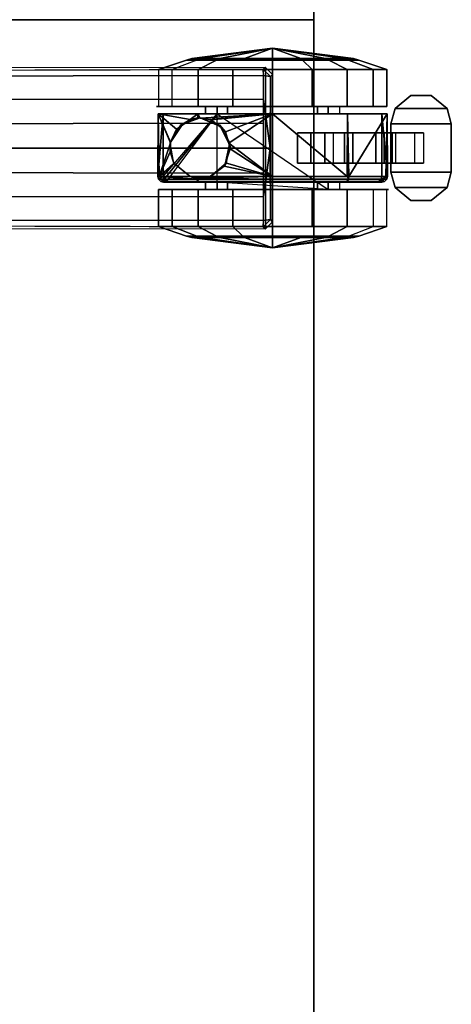
# Model space of a CAD drawing. Units: inches. Extents: x -2 to 335, y -6 to 333.
# Drawn here: x 114 to 119, y 115 to 125 of the extents above; entities that cross this region are included whole.
import ezdxf

# ---------------------------------------------------------------- set-up
doc = ezdxf.new("R2010")
doc.units = ezdxf.units.IN
doc.header["$MEASUREMENT"] = 0
for name, color, linetype in [('TABLE', 6, 'Continuous'), ('TABLE-BASE', 6, 'Continuous'), ('TABLE-CASTER', 6, 'Continuous'), ('TABLE-TOPEDGE', 6, 'Continuous'), ('TABLE-TOPLAM', 6, 'Continuous')]:
    doc.layers.add(name, color=color, linetype=linetype)

# ---------------------------------------------------------------- blocks, each defined once
blk = doc.blocks.new('UDT1AS_2448LT_0T')
at = {"layer": 'TABLE'}
blk.add_point((47.88, 0), dxfattribs=at)
at = {"layer": 'TABLE-BASE'}
for points in [[(2.166, -0.5, 2.491), (2.091, -0.425, 2.488), (0.566, -0.425, 2.488), (0.493, -0.5, 2.491)], [(0.566, -0.425, 2.488), (0.493, -0.5, 2.491), (0.515, -0.522, 3.116), (0.588, -0.447, 3.116)], [(0.515, -0.522, 3.116), (0.578, -0.518, 3.188), (0.588, -0.447, 3.116)], [(2.069, -0.447, 3.116), (2.091, -0.425, 2.488), (0.566, -0.425, 2.488), (0.588, -0.447, 3.116)], [(0.578, -0.518, 3.188), (0.824, -0.518, 3.222), (1.328, -0.449, 3.175), (0.588, -0.447, 3.116)], [(0.588, -0.447, 3.116), (0.588, -0.447, 3.116), (1.328, -0.449, 3.175), (2.069, -0.447, 3.116)], [(1.072, -0.518, 3.246), (1.329, -0.518, 3.268), (1.328, -0.449, 3.175), (0.824, -0.518, 3.222)], [(1.834, -0.518, 3.222), (2.08, -0.518, 3.188), (2.069, -0.447, 3.116), (1.328, -0.449, 3.175)], [(1.834, -0.518, 3.222), (1.328, -0.449, 3.175), (1.329, -0.518, 3.268), (1.587, -0.518, 3.246)], [(2.166, -0.5, 2.491), (2.091, -0.425, 2.488), (2.069, -0.447, 3.116), (2.144, -0.522, 3.116)], [(2.08, -0.518, 3.188), (2.144, -0.522, 3.116), (2.069, -0.447, 3.116)], [(0.531, -6.429, 3.573), (0.587, -6.425, 3.643), (0.578, -0.518, 3.188), (0.515, -0.522, 3.116)], [(0.83, -6.425, 3.682), (0.824, -0.518, 3.222), (0.578, -0.518, 3.188), (0.587, -6.425, 3.643)], [(1.08, -6.425, 3.719), (1.072, -0.518, 3.246), (0.824, -0.518, 3.222), (0.83, -6.425, 3.682)], [(1.329, -0.518, 3.268), (1.072, -0.518, 3.246), (1.08, -6.425, 3.719), (1.33, -6.425, 3.74)], [(1.328, -6.425, 3.74), (1.579, -6.425, 3.719), (1.587, -0.518, 3.246), (1.329, -0.518, 3.268)], [(1.829, -6.425, 3.682), (1.834, -0.518, 3.222), (1.587, -0.518, 3.246), (1.579, -6.425, 3.719)], [(2.072, -6.425, 3.643), (2.08, -0.518, 3.188), (1.834, -0.518, 3.222), (1.829, -6.425, 3.682)], [(2.144, -0.522, 3.116), (2.08, -0.518, 3.188), (2.072, -6.425, 3.643), (2.128, -6.429, 3.573)]]:
    blk.add_3dface(points, dxfattribs=at)
for points, invisible_edges in [([(0.509, -9.375, 2.94), (0.531, -6.429, 3.573), (0.515, -0.522, 3.116), (0.493, -0.5, 2.491)], 1), ([(2.166, -0.5, 2.491), (2.144, -0.522, 3.116), (2.128, -6.429, 3.573), (2.15, -9.375, 2.94)], 4)]:
    blk.add_3dface(points, dxfattribs=dict(at, invisible_edges=invisible_edges))
at = {"layer": 'TABLE-CASTER'}
for points in [[(0.919, 1.379, 0.968), (0.919, 1.379, 0.808), (0.784, 1.216, 0.808), (0.784, 1.216, 0.968)], [(0.919, 1.379, 0.968), (0.784, 1.216, 0.968), (0.784, 1.004, 0.968), (0.919, 0.841, 0.968)], [(0.784, 1.004, 0.808), (0.784, 1.216, 0.808), (0.919, 1.379, 0.808), (0.919, 0.841, 0.808)], [(0.919, 1.379, 0.968), (1.078, 1.423, 0.968), (1.078, 1.423, 0.808), (0.919, 1.379, 0.808)], [(0.919, 1.379, 0.968), (0.919, 0.841, 0.968), (1.078, 0.798, 0.968), (1.078, 1.423, 0.968)], [(1.078, 0.798, 0.808), (0.919, 0.841, 0.808), (0.919, 1.379, 0.808), (1.078, 1.423, 0.808)], [(1.578, 1.423, 0.968), (1.578, 1.423, 0.808), (1.078, 1.423, 0.808), (1.078, 1.423, 0.968)], [(1.578, 1.423, 0.968), (1.078, 1.423, 0.968), (1.078, 0.798, 0.968), (1.578, 0.798, 0.968)], [(1.078, 0.798, 0.808), (1.078, 1.423, 0.808), (1.578, 1.423, 0.808), (1.578, 0.798, 0.808)], [(1.737, 1.379, 0.968), (1.737, 1.379, 0.808), (1.578, 1.423, 0.808), (1.578, 1.423, 0.968)], [(1.578, 1.423, 0.968), (1.578, 0.798, 0.968), (1.737, 0.841, 0.968), (1.737, 1.379, 0.968)], [(1.737, 0.841, 0.808), (1.578, 0.798, 0.808), (1.578, 1.423, 0.808), (1.737, 1.379, 0.808)], [(1.737, 1.379, 0.968), (1.872, 1.216, 0.968), (1.872, 1.216, 0.808), (1.737, 1.379, 0.808)], [(1.872, 1.216, 0.968), (1.737, 1.379, 0.968), (1.737, 0.841, 0.968), (1.872, 1.004, 0.968)], [(1.737, 0.841, 0.808), (1.737, 1.379, 0.808), (1.872, 1.216, 0.808), (1.872, 1.004, 0.808)], [(0.784, 1.004, 0.968), (0.784, 1.216, 0.968), (0.784, 1.216, 0.808), (0.784, 1.004, 0.808)], [(1.872, 1.004, 0.968), (1.872, 1.004, 0.808), (1.872, 1.216, 0.808), (1.872, 1.216, 0.968)], [(1.486, 1.044, 0.404), (1.486, 0.73, 0.135), (1.171, 0.73, 0.135), (1.171, 1.044, 0.404)], [(0.784, 1.004, 0.968), (0.784, 1.004, 0.808), (0.919, 0.841, 0.808), (0.919, 0.841, 0.968)], [(1.872, 1.004, 0.968), (1.737, 0.841, 0.968), (1.737, 0.841, 0.808), (1.872, 1.004, 0.808)], [(1.078, 0.798, 0.968), (0.919, 0.841, 0.968), (0.919, 0.841, 0.808), (1.078, 0.798, 0.808)], [(1.486, 0.813, 0.572), (1.486, 0.848, 0.808), (1.171, 0.848, 0.808), (1.171, 0.813, 0.572)], [(1.578, 0.798, 0.968), (1.578, 0.798, 0.808), (1.737, 0.841, 0.808), (1.737, 0.841, 0.968)], [(0.516, 0.614, 0.528), (0.418, 0.358, 0.676), (0.418, 0.465, 1.285), (0.516, 0.757, 1.336)], [(0.516, 0.757, 1.336), (0.418, 0.465, 1.285), (0.418, 0.156, 1.82), (0.516, 0.346, 2.047)], [(0.899, 0.346, 2.047), (0.899, 0.757, 1.336), (0.516, 0.757, 1.336), (0.516, 0.346, 2.047)], [(0.899, 0.757, 1.336), (0.899, 0.614, 0.528), (0.516, 0.614, 0.528), (0.516, 0.757, 1.336)], [(1.623, 0.706, 0.728), (0.973, 0.706, 0.728), (1.623, 0.763, 1.294)], [(0.973, 0.758, 1.33), (1.623, 0.763, 1.294), (0.973, 0.706, 0.728)], [(1.623, 0.763, 1.294), (0.973, 0.758, 1.33), (1.623, 0.747, 1.324)], [(1.623, 0.747, 1.324), (0.973, 0.758, 1.33), (1.623, 0.363, 2.033)], [(0.973, 0.349, 2.045), (1.623, 0.363, 2.033), (0.973, 0.758, 1.33)], [(1.078, 0.798, 0.968), (1.078, 0.798, 0.808), (1.578, 0.798, 0.808), (1.578, 0.798, 0.968)], [(1.486, 0.641, 0.406), (1.486, 0.813, 0.572), (1.171, 0.813, 0.572), (1.171, 0.641, 0.406)], [(1.486, 0.73, 0.135), (1.486, 0.317, 0.11), (1.171, 0.317, 0.11), (1.171, 0.73, 0.135)], [(1.623, 0.747, 1.324), (1.652, 0.756, 1.293), (1.623, 0.763, 1.294)], [(1.652, 0.697, 0.728), (1.623, 0.763, 1.294), (1.652, 0.756, 1.293)], [(1.623, 0.763, 1.294), (1.652, 0.697, 0.728), (1.623, 0.706, 0.728)], [(1.623, 0.363, 2.033), (1.652, 0.358, 2.028), (1.652, 0.756, 1.293), (1.623, 0.747, 1.324)], [(1.657, 0.695, 0.728), (1.652, 0.697, 0.728), (1.652, 0.756, 1.293)], [(1.652, 0.756, 1.293), (1.676, 0.732, 1.29), (1.657, 0.695, 0.728)], [(1.676, 0.732, 1.29), (1.652, 0.756, 1.293), (1.652, 0.358, 2.028), (1.676, 0.342, 2.009)], [(1.674, 0.671, 0.728), (1.657, 0.695, 0.728), (1.676, 0.732, 1.29)], [(1.68, 0.663, 0.728), (1.674, 0.671, 0.728), (1.676, 0.732, 1.29)], [(1.68, 0.663, 0.728), (1.676, 0.732, 1.29), (1.683, 0.704, 1.286)], [(1.676, 0.732, 1.29), (1.676, 0.342, 2.009), (1.683, 0.323, 1.988), (1.683, 0.704, 1.286)], [(1.758, 0.757, 1.336), (1.758, 0.346, 2.047), (2.141, 0.346, 2.047), (2.141, 0.757, 1.336)], [(2.141, 0.346, 2.047), (2.239, 0.156, 1.82), (2.239, 0.465, 1.285), (2.141, 0.757, 1.336)], [(2.141, 0.757, 1.336), (2.239, 0.465, 1.285), (2.239, 0.358, 0.676), (2.141, 0.614, 0.528)], [(0.516, -0.015, 0), (0.418, -0.116, 0.278), (0.418, 0.358, 0.676), (0.516, 0.614, 0.528)], [(0.899, 0.614, 0.528), (0.899, -0.015, 0), (0.516, -0.015, 0), (0.516, 0.614, 0.528)], [(1.486, 0.405, 0.38), (1.486, 0.641, 0.406), (1.171, 0.641, 0.406), (1.171, 0.405, 0.38)], [(1.683, 0.704, 1.286), (1.683, 0.643, 0.728), (1.68, 0.663, 0.728)], [(1.758, -0.015, 0), (1.758, 0.614, 0.528), (2.141, 0.614, 0.528), (2.141, -0.015, 0)], [(0.403, 0.412, 1.275), (0.403, 0.311, 0.703), (0.294, -0.425, 1.128)], [(0.403, 0.121, 1.779), (0.403, 0.412, 1.275), (0.294, -0.425, 1.128)], [(0.403, 0.121, 1.779), (0.418, 0.156, 1.82), (0.418, 0.465, 1.285), (0.403, 0.412, 1.275)], [(0.403, 0.412, 1.275), (0.418, 0.465, 1.285), (0.418, 0.358, 0.676), (0.403, 0.311, 0.703)], [(2.254, 0.311, 0.703), (2.239, 0.358, 0.676), (2.239, 0.465, 1.285), (2.254, 0.412, 1.275)], [(2.254, 0.412, 1.275), (2.239, 0.465, 1.285), (2.239, 0.156, 1.82), (2.254, 0.121, 1.779)], [(2.363, -0.425, 1.128), (2.254, 0.412, 1.275), (2.254, 0.121, 1.779)], [(2.254, 0.311, 0.703), (2.254, 0.412, 1.275), (2.363, -0.425, 1.128)], [(0.294, -0.425, 1.128), (0.403, 0.311, 0.703), (0.403, -0.134, 0.329)], [(0.403, 0.311, 0.703), (0.418, 0.358, 0.676), (0.418, -0.116, 0.278), (0.403, -0.134, 0.329)], [(0.516, 0.346, 2.047), (0.418, 0.156, 1.82), (0.418, -0.425, 2.032), (0.516, -0.425, 2.328)], [(0.899, -0.425, 2.328), (0.899, 0.346, 2.047), (0.516, 0.346, 2.047), (0.516, -0.425, 2.328)], [(1.623, 0.363, 2.033), (0.973, 0.349, 2.045), (1.623, 0.346, 2.039)], [(0.973, -0.425, 2.328), (1.623, 0.346, 2.039), (0.973, 0.349, 2.045)], [(1.623, 0.346, 2.039), (0.973, -0.425, 2.328), (1.623, -0.425, 2.328)], [(1.486, 0.201, 0.505), (1.486, 0.405, 0.38), (1.171, 0.405, 0.38), (1.171, 0.201, 0.505)], [(1.486, 0.317, 0.11), (1.486, -0.029, 0.338), (1.171, -0.029, 0.338), (1.171, 0.317, 0.11)], [(1.623, 0.346, 2.039), (1.652, 0.358, 2.028), (1.623, 0.363, 2.033)], [(1.623, -0.425, 2.328), (1.652, -0.425, 2.32), (1.652, 0.358, 2.028), (1.623, 0.346, 2.039)], [(1.676, 0.342, 2.009), (1.652, 0.358, 2.028), (1.652, -0.425, 2.32), (1.676, -0.425, 2.296)], [(1.676, 0.342, 2.009), (1.676, -0.425, 2.296), (1.683, -0.425, 2.268), (1.683, 0.323, 1.988)], [(1.758, 0.346, 2.047), (1.758, -0.425, 2.328), (2.141, -0.425, 2.328), (2.141, 0.346, 2.047)], [(2.141, -0.425, 2.328), (2.239, -0.425, 2.032), (2.239, 0.156, 1.82), (2.141, 0.346, 2.047)], [(2.254, -0.134, 0.329), (2.239, -0.116, 0.278), (2.239, 0.358, 0.676), (2.254, 0.311, 0.703)], [(2.254, -0.134, 0.329), (2.254, 0.311, 0.703), (2.363, -0.425, 1.128)], [(0.898, 0.27, 1.21), (0.898, 0.04, 1.651), (0.973, 0.04, 1.651), (0.973, 0.27, 1.21)], [(1.683, 0.27, 1.21), (1.683, 0.04, 1.651), (1.758, 0.04, 1.651), (1.758, 0.27, 1.21)], [(0.294, -0.425, 1.128), (0.403, -0.425, 1.978), (0.403, 0.121, 1.779)], [(0.403, -0.425, 1.978), (0.418, -0.425, 2.032), (0.418, 0.156, 1.82), (0.403, 0.121, 1.779)], [(1.683, -0.999, 0.728), (0.973, -0.999, 0.728), (1.758, 0.149, 0.728)], [(2.254, 0.121, 1.779), (2.239, 0.156, 1.82), (2.239, -0.425, 2.032), (2.254, -0.425, 1.978)], [(2.254, 0.121, 1.779), (2.254, -0.425, 1.978), (2.363, -0.425, 1.128)], [(0.898, 0.04, 1.651), (0.898, -0.425, 1.828), (0.973, -0.425, 1.828), (0.973, 0.04, 1.651)], [(1.683, 0.04, 1.651), (1.683, -0.425, 1.828), (1.758, -0.425, 1.828), (1.758, 0.04, 1.651)], [(0.899, -0.015, 0), (0.899, -0.835, 0), (0.516, -0.835, 0), (0.516, -0.015, 0)], [(1.486, -0.029, 0.338), (1.486, -0.168, 0.728), (1.171, -0.168, 0.728), (1.171, -0.029, 0.338)], [(1.758, -0.835, 0), (1.758, -0.015, 0), (2.141, -0.015, 0), (2.141, -0.835, 0)], [(0.403, -0.134, 0.329), (0.403, -0.425, 0.278), (0.294, -0.425, 1.128)], [(0.403, -0.134, 0.329), (0.418, -0.116, 0.278), (0.418, -0.425, 0.223), (0.403, -0.425, 0.278)], [(2.254, -0.425, 0.278), (2.239, -0.425, 0.223), (2.239, -0.116, 0.278), (2.254, -0.134, 0.329)], [(2.254, -0.425, 0.278), (2.254, -0.134, 0.329), (2.363, -0.425, 1.128)], [(0.294, -0.425, 1.128), (0.403, -1.262, 1.275), (0.403, -0.971, 1.779)], [(0.403, -1.161, 0.703), (0.403, -1.262, 1.275), (0.294, -0.425, 1.128)], [(0.403, -0.716, 0.329), (0.403, -1.161, 0.703), (0.294, -0.425, 1.128)], [(0.403, -0.971, 1.779), (0.403, -0.425, 1.978), (0.294, -0.425, 1.128)], [(0.403, -0.425, 0.278), (0.403, -0.716, 0.329), (0.294, -0.425, 1.128)], [(0.403, -0.425, 0.278), (0.418, -0.425, 0.223), (0.418, -0.734, 0.278), (0.403, -0.716, 0.329)], [(0.403, -0.971, 1.779), (0.418, -1.006, 1.82), (0.418, -0.425, 2.032), (0.403, -0.425, 1.978)], [(0.516, -0.425, 2.328), (0.418, -0.425, 2.032), (0.418, -1.006, 1.82), (0.516, -1.196, 2.047)], [(0.899, -1.196, 2.047), (0.899, -0.425, 2.328), (0.516, -0.425, 2.328), (0.516, -1.196, 2.047)], [(0.898, -0.425, 1.828), (0.898, -0.89, 1.651), (0.973, -0.89, 1.651), (0.973, -0.425, 1.828)], [(1.033, -1.072, 2.138), (1.038, -1.059, 2.146), (0.973, -0.425, 2.328)], [(1.033, -1.072, 2.138), (0.973, -0.425, 2.328), (1.02, -1.175, 2.062)], [(0.973, -1.199, 2.045), (1.02, -1.175, 2.062), (0.973, -0.425, 2.328)], [(1.038, -1.059, 2.146), (1.1, -0.983, 2.186), (1.159, -0.913, 2.224), (0.973, -0.425, 2.328)], [(0.973, -0.425, 2.328), (1.159, -0.913, 2.224), (1.277, -0.879, 2.238)], [(1.277, -0.879, 2.238), (1.623, -0.425, 2.328), (0.973, -0.425, 2.328)], [(1.623, -0.425, 2.328), (1.277, -0.879, 2.238), (1.336, -0.863, 2.245)], [(1.623, -0.425, 2.328), (1.336, -0.863, 2.245), (1.482, -0.913, 2.224)], [(1.482, -0.913, 2.224), (1.515, -0.925, 2.219), (1.623, -0.425, 2.328)], [(1.621, -1.069, 2.14), (1.623, -0.425, 2.328), (1.515, -0.925, 2.219)], [(1.623, -0.425, 2.328), (1.621, -1.069, 2.14), (1.623, -1.072, 2.138)], [(1.623, -1.072, 2.138), (1.641, -1.175, 2.061), (1.623, -0.425, 2.328)], [(1.652, -0.425, 2.32), (1.623, -0.425, 2.328), (1.641, -1.175, 2.061)], [(1.652, -0.425, 2.32), (1.641, -1.175, 2.061), (1.652, -1.208, 2.028)], [(1.676, -0.425, 2.296), (1.652, -0.425, 2.32), (1.652, -1.208, 2.028), (1.676, -1.192, 2.009)], [(1.676, -0.425, 2.296), (1.676, -1.192, 2.009), (1.683, -1.173, 1.988), (1.683, -0.425, 2.268)], [(1.683, -0.425, 1.828), (1.683, -0.89, 1.651), (1.758, -0.89, 1.651), (1.758, -0.425, 1.828)], [(1.758, -0.425, 2.328), (1.758, -1.196, 2.047), (2.141, -1.196, 2.047), (2.141, -0.425, 2.328)], [(2.141, -1.196, 2.047), (2.239, -1.006, 1.82), (2.239, -0.425, 2.032), (2.141, -0.425, 2.328)], [(2.254, -0.716, 0.329), (2.239, -0.734, 0.278), (2.239, -0.425, 0.223), (2.254, -0.425, 0.278)], [(2.254, -0.425, 1.978), (2.239, -0.425, 2.032), (2.239, -1.006, 1.82), (2.254, -0.971, 1.779)], [(2.363, -0.425, 1.128), (2.254, -0.425, 1.978), (2.254, -0.971, 1.779)], [(2.363, -0.425, 1.128), (2.254, -1.161, 0.703), (2.254, -0.716, 0.329)], [(2.254, -1.262, 1.275), (2.254, -1.161, 0.703), (2.363, -0.425, 1.128)], [(2.254, -0.971, 1.779), (2.254, -1.262, 1.275), (2.363, -0.425, 1.128)], [(2.254, -0.716, 0.329), (2.254, -0.425, 0.278), (2.363, -0.425, 1.128)], [(0.403, -0.716, 0.329), (0.418, -0.734, 0.278), (0.418, -1.208, 0.676), (0.403, -1.161, 0.703)], [(2.141, -0.835, 0), (2.239, -0.734, 0.278), (2.239, -1.208, 0.676), (2.141, -1.464, 0.528)], [(2.254, -1.161, 0.703), (2.239, -1.208, 0.676), (2.239, -0.734, 0.278), (2.254, -0.716, 0.329)], [(0.899, -0.835, 0), (0.899, -1.464, 0.528), (0.516, -1.464, 0.528), (0.516, -0.835, 0)], [(0.898, -0.89, 1.651), (0.898, -1.12, 1.21), (0.973, -1.12, 1.21), (0.973, -0.89, 1.651)], [(1.089, -0.974, 2.528), (1.274, -0.867, 2.528), (1.277, -0.879, 2.238)], [(1.277, -0.879, 2.238), (1.159, -0.913, 2.224), (1.089, -0.974, 2.528)], [(1.1, -0.983, 2.186), (1.089, -0.974, 2.528), (1.159, -0.913, 2.224)], [(1.336, -0.863, 2.245), (1.274, -0.867, 2.528), (1.482, -0.913, 2.224)], [(1.274, -0.867, 2.528), (1.336, -0.863, 2.245), (1.277, -0.879, 2.238)], [(1.485, -0.904, 2.528), (1.482, -0.913, 2.224), (1.274, -0.867, 2.528)], [(1.482, -0.913, 2.224), (1.485, -0.904, 2.528), (1.515, -0.925, 2.219)], [(1.622, -1.068, 2.528), (1.515, -0.925, 2.219), (1.485, -0.904, 2.528)], [(1.683, -0.89, 1.651), (1.683, -1.12, 1.21), (1.758, -1.12, 1.21), (1.758, -0.89, 1.651)], [(1.758, -1.464, 0.528), (1.758, -0.835, 0), (2.141, -0.835, 0), (2.141, -1.464, 0.528)], [(0.403, -1.262, 1.275), (0.418, -1.315, 1.285), (0.418, -1.006, 1.82), (0.403, -0.971, 1.779)], [(0.516, -1.196, 2.047), (0.418, -1.006, 1.82), (0.418, -1.315, 1.285), (0.516, -1.607, 1.336)], [(0.898, -1.12, 1.21), (0.898, -0.999, 0.728), (0.973, -0.999, 0.728), (0.973, -1.12, 1.21)], [(1.651, -1.548, 0.728), (1.623, -1.556, 0.728), (0.973, -0.999, 0.728), (1.651, -1.548, 0.728)], [(0.973, -0.999, 0.728), (1.673, -1.522, 0.728), (1.651, -1.548, 0.728)], [(1.089, -0.974, 2.528), (1.1, -0.983, 2.186), (1.016, -1.175, 2.528)], [(1.038, -1.059, 2.146), (1.016, -1.175, 2.528), (1.1, -0.983, 2.186)], [(1.515, -0.925, 2.219), (1.622, -1.068, 2.528), (1.621, -1.069, 2.14)], [(1.683, -1.12, 1.21), (1.683, -0.999, 0.728), (1.758, -0.999, 0.728), (1.758, -1.12, 1.21)], [(2.141, -1.607, 1.336), (2.239, -1.315, 1.285), (2.239, -1.006, 1.82), (2.141, -1.196, 2.047)], [(2.254, -0.971, 1.779), (2.239, -1.006, 1.82), (2.239, -1.315, 1.285), (2.254, -1.262, 1.275)], [(1.016, -1.175, 2.528), (1.038, -1.059, 2.146), (1.033, -1.072, 2.138)], [(1.033, -1.072, 2.138), (1.02, -1.175, 2.062), (1.017, -1.199, 2.045), (1.016, -1.175, 2.528)], [(1.623, -1.072, 2.138), (1.621, -1.069, 2.14), (1.622, -1.068, 2.528)], [(1.622, -1.282, 2.528), (1.623, -1.072, 2.138), (1.622, -1.068, 2.528)], [(1.623, -1.072, 2.138), (1.622, -1.282, 2.528), (1.641, -1.175, 2.061)], [(0.403, -1.161, 0.703), (0.418, -1.208, 0.676), (0.418, -1.315, 1.285), (0.403, -1.262, 1.275)], [(0.516, -1.607, 1.336), (0.418, -1.315, 1.285), (0.418, -1.208, 0.676), (0.516, -1.464, 0.528)], [(0.899, -1.607, 1.336), (0.899, -1.196, 2.047), (0.516, -1.196, 2.047), (0.516, -1.607, 1.336)], [(1.02, -1.175, 2.062), (0.973, -1.199, 2.045), (1.017, -1.199, 2.045)], [(0.973, -1.608, 1.33), (1.033, -1.278, 1.972), (0.973, -1.199, 2.045)], [(1.017, -1.199, 2.044), (0.973, -1.199, 2.045), (1.033, -1.278, 1.972)], [(0.973, -1.199, 2.045), (1.017, -1.199, 2.044), (1.017, -1.199, 2.045)], [(1.016, -1.175, 2.528), (1.017, -1.199, 2.045), (1.017, -1.199, 2.044), (1.089, -1.376, 2.528)], [(1.089, -1.376, 2.528), (1.017, -1.199, 2.044), (1.033, -1.278, 1.972)], [(1.635, -1.21, 2.03), (1.641, -1.175, 2.061), (1.622, -1.282, 2.528)], [(1.635, -1.21, 2.03), (1.622, -1.282, 2.528), (1.623, -1.278, 1.972)], [(1.623, -1.278, 1.972), (1.623, -1.598, 1.325), (1.652, -1.208, 2.028)], [(1.652, -1.606, 1.293), (1.652, -1.208, 2.028), (1.623, -1.598, 1.325)], [(1.652, -1.208, 2.028), (1.635, -1.21, 2.03), (1.623, -1.278, 1.972)], [(1.635, -1.21, 2.03), (1.652, -1.208, 2.028), (1.641, -1.175, 2.061)], [(1.676, -1.192, 2.009), (1.652, -1.208, 2.028), (1.652, -1.606, 1.293), (1.676, -1.582, 1.29)], [(1.676, -1.192, 2.009), (1.676, -1.582, 1.29), (1.683, -1.554, 1.286), (1.683, -1.173, 1.988)], [(1.758, -1.196, 2.047), (1.758, -1.607, 1.336), (2.141, -1.607, 1.336), (2.141, -1.196, 2.047)], [(2.141, -1.464, 0.528), (2.239, -1.208, 0.676), (2.239, -1.315, 1.285), (2.141, -1.607, 1.336)], [(2.254, -1.262, 1.275), (2.239, -1.315, 1.285), (2.239, -1.208, 0.676), (2.254, -1.161, 0.703)], [(1.133, -1.419, 1.8), (1.098, -1.369, 1.86), (1.033, -1.278, 1.972), (0.973, -1.608, 1.33)], [(1.098, -1.369, 1.86), (1.089, -1.376, 2.528), (1.033, -1.278, 1.972)], [(1.621, -1.281, 1.968), (1.622, -1.282, 2.528), (1.485, -1.446, 2.528), (1.488, -1.443, 1.762)], [(1.621, -1.281, 1.968), (1.488, -1.443, 1.762), (1.623, -1.598, 1.325)], [(1.623, -1.598, 1.325), (1.623, -1.278, 1.972), (1.621, -1.281, 1.968)], [(1.621, -1.281, 1.968), (1.623, -1.278, 1.972), (1.622, -1.282, 2.528)], [(1.133, -1.419, 1.8), (0.973, -1.608, 1.33), (1.269, -1.482, 1.696)], [(1.089, -1.376, 2.528), (1.098, -1.369, 1.86), (1.274, -1.483, 2.528)], [(1.133, -1.419, 1.8), (1.274, -1.483, 2.528), (1.098, -1.369, 1.86)], [(1.133, -1.419, 1.8), (1.274, -1.482, 1.696), (1.274, -1.483, 2.528)], [(1.274, -1.482, 1.696), (1.133, -1.419, 1.8), (1.269, -1.482, 1.696)], [(1.274, -1.482, 1.696), (1.269, -1.482, 1.696), (0.973, -1.608, 1.33)], [(0.973, -1.608, 1.33), (1.623, -1.598, 1.325), (1.274, -1.482, 1.696)], [(1.274, -1.483, 2.528), (1.368, -1.485, 1.69), (1.485, -1.446, 2.528)], [(1.368, -1.485, 1.69), (1.274, -1.482, 1.696), (1.623, -1.598, 1.325)], [(1.368, -1.485, 1.69), (1.274, -1.483, 2.528), (1.274, -1.482, 1.696)], [(1.623, -1.598, 1.325), (1.484, -1.445, 1.76), (1.368, -1.485, 1.69)], [(1.484, -1.445, 1.76), (1.485, -1.446, 2.528), (1.368, -1.485, 1.69)], [(1.484, -1.445, 1.76), (1.623, -1.598, 1.325), (1.488, -1.443, 1.762)], [(1.488, -1.443, 1.762), (1.485, -1.446, 2.528), (1.484, -1.445, 1.76)], [(1.673, -1.522, 0.728), (1.676, -1.582, 1.29), (1.669, -1.534, 0.728)], [(1.683, -1.492, 0.728), (1.683, -1.554, 1.286), (1.676, -1.582, 1.29), (1.673, -1.522, 0.728)], [(1.758, -1.607, 1.336), (1.758, -1.464, 0.528), (2.141, -1.464, 0.528), (2.141, -1.607, 1.336)], [(0.973, -1.556, 0.728), (1.623, -1.613, 1.294), (0.973, -1.608, 1.33)], [(1.623, -1.613, 1.294), (0.973, -1.556, 0.728), (1.623, -1.556, 0.728)], [(1.623, -1.598, 1.325), (0.973, -1.608, 1.33), (1.623, -1.613, 1.294)], [(1.652, -1.606, 1.293), (1.623, -1.556, 0.728), (1.647, -1.551, 0.728)], [(1.623, -1.556, 0.728), (1.652, -1.606, 1.293), (1.623, -1.613, 1.294)], [(1.623, -1.598, 1.325), (1.623, -1.613, 1.294), (1.652, -1.606, 1.293)], [(1.647, -1.551, 0.728), (1.651, -1.548, 0.728), (1.652, -1.606, 1.293)], [(1.651, -1.548, 0.728), (1.669, -1.534, 0.728), (1.676, -1.582, 1.29)], [(1.676, -1.582, 1.29), (1.652, -1.606, 1.293), (1.651, -1.548, 0.728)]]:
    blk.add_3dface(points, dxfattribs=at)
for points, invisible_edges in [([(1.171, 0.848, 0.808), (1.171, 1.134, 0.808), (1.171, 0.813, 0.572)], 2), ([(1.171, 1.044, 0.404), (1.171, 0.813, 0.572), (1.171, 1.134, 0.808)], 3), ([(1.171, 1.134, 0.808), (1.486, 1.134, 0.808), (1.486, 1.044, 0.404)], 12), ([(1.171, 1.134, 0.808), (1.486, 1.044, 0.404), (1.171, 1.044, 0.404)], 3), ([(1.486, 1.134, 0.808), (1.486, 0.848, 0.808), (1.486, 1.044, 0.404)], 2), ([(1.171, 0.813, 0.572), (1.171, 1.044, 0.404), (1.171, 0.641, 0.406)], 3), ([(1.171, 0.73, 0.135), (1.171, 0.641, 0.406), (1.171, 1.044, 0.404)], 3), ([(1.486, 1.044, 0.404), (1.486, 0.813, 0.572), (1.486, 0.73, 0.135)], 3), ([(1.486, 0.813, 0.572), (1.486, 1.044, 0.404), (1.486, 0.848, 0.808)], 3), ([(0.899, 0.757, 1.336), (0.899, 0.27, 1.21), (0.899, 0.614, 0.528)], 3), ([(0.899, 0.27, 1.21), (0.899, 0.757, 1.336), (0.899, 0.04, 1.651)], 3), ([(0.899, 0.346, 2.047), (0.899, 0.04, 1.651), (0.899, 0.757, 1.336)], 3), ([(0.973, 0.758, 1.33), (0.973, 0.27, 1.21), (0.973, 0.349, 2.045)], 3), ([(0.973, 0.27, 1.21), (0.973, 0.758, 1.33), (0.973, 0.149, 0.728)], 3), ([(0.973, 0.706, 0.728), (0.973, 0.149, 0.728), (0.973, 0.758, 1.33)], 2), ([(1.171, 0.641, 0.406), (1.171, 0.73, 0.135), (1.171, 0.405, 0.38)], 3), ([(1.171, 0.317, 0.11), (1.171, 0.405, 0.38), (1.171, 0.73, 0.135)], 3), ([(1.486, 0.641, 0.406), (1.486, 0.73, 0.135), (1.486, 0.813, 0.572)], 3), ([(1.486, 0.73, 0.135), (1.486, 0.641, 0.406), (1.486, 0.317, 0.11)], 3), ([(1.758, 0.614, 0.528), (1.758, 0.149, 0.728), (1.758, 0.775, 1.128)], 3), ([(1.758, 0.27, 1.21), (1.758, 0.775, 1.128), (1.758, 0.149, 0.728)], 3), ([(1.758, 0.27, 1.21), (1.758, 0.757, 1.336), (1.758, 0.775, 1.128)], 13), ([(1.758, 0.775, 1.128), (1.758, 0.757, 1.336), (2.141, 0.757, 1.336)], 14), ([(1.758, 0.775, 1.128), (2.141, 0.614, 0.528), (1.758, 0.614, 0.528)], 3), ([(2.141, 0.614, 0.528), (1.758, 0.775, 1.128), (2.141, 0.757, 1.336)], 3), ([(1.758, 0.757, 1.336), (1.758, 0.27, 1.21), (1.758, 0.346, 2.047)], 3), ([(0.899, 0.614, 0.528), (0.899, 0.149, 0.728), (0.899, -0.015, 0)], 3), ([(0.899, 0.149, 0.728), (0.899, 0.614, 0.528), (0.899, 0.27, 1.21)], 3), ([(0.973, 0.149, 0.728), (0.973, 0.706, 0.728), (1.171, 0.116, 0.728)], 14), ([(1.623, 0.706, 0.728), (1.171, 0.116, 0.728), (0.973, 0.706, 0.728)], 3), ([(1.171, 0.116, 0.728), (1.623, 0.706, 0.728), (1.652, 0.697, 0.728)], 13), ([(1.68, 0.663, 0.728), (1.171, 0.116, 0.728), (1.674, 0.671, 0.728)], 3), ([(1.171, 0.116, 0.728), (1.68, 0.663, 0.728), (1.486, 0.116, 0.728)], 3), ([(1.683, 0.643, 0.728), (1.486, 0.116, 0.728), (1.68, 0.663, 0.728)], 3), ([(1.683, 0.149, 0.728), (1.486, -0.168, 0.728), (1.683, 0.643, 0.728)], 3), ([(1.486, 0.116, 0.728), (1.683, 0.643, 0.728), (1.486, -0.168, 0.728)], 3), ([(1.486, 0.405, 0.38), (1.486, 0.317, 0.11), (1.486, 0.641, 0.406)], 3), ([(1.674, 0.671, 0.728), (1.652, 0.697, 0.728), (1.657, 0.695, 0.728)], 1), ([(1.683, 0.704, 1.286), (1.683, 0.27, 1.21), (1.683, 0.643, 0.728)], 3), ([(1.683, 0.27, 1.21), (1.683, 0.704, 1.286), (1.683, 0.04, 1.651)], 3), ([(1.683, 0.323, 1.988), (1.683, 0.04, 1.651), (1.683, 0.704, 1.286)], 3), ([(1.683, 0.149, 0.728), (1.683, 0.643, 0.728), (1.683, 0.27, 1.21)], 2), ([(1.758, 0.614, 0.528), (1.758, -0.015, 0), (1.758, 0.149, 0.728)], 14), ([(2.141, 0.614, 0.528), (2.239, 0.358, 0.676), (2.141, -0.015, 0)], 3), ([(0.899, 0.04, 1.651), (0.899, 0.346, 2.047), (0.899, -0.425, 1.828)], 3), ([(0.899, -0.425, 2.328), (0.899, -0.425, 1.828), (0.899, 0.346, 2.047)], 3), ([(0.973, 0.349, 2.045), (0.973, 0.04, 1.651), (0.973, -0.425, 2.328)], 3), ([(0.973, 0.04, 1.651), (0.973, 0.349, 2.045), (0.973, 0.27, 1.21)], 3), ([(1.171, 0.405, 0.38), (1.171, 0.317, 0.11), (1.171, 0.201, 0.505)], 3), ([(1.171, -0.029, 0.338), (1.171, 0.201, 0.505), (1.171, 0.317, 0.11)], 3), ([(1.486, 0.201, 0.505), (1.486, -0.029, 0.338), (1.486, 0.405, 0.38)], 3), ([(1.486, 0.317, 0.11), (1.486, 0.405, 0.38), (1.486, -0.029, 0.338)], 3), ([(1.683, 0.04, 1.651), (1.683, 0.323, 1.988), (1.683, -0.425, 1.828)], 3), ([(1.683, -0.425, 2.268), (1.683, -0.425, 1.828), (1.683, 0.323, 1.988)], 3), ([(1.758, 0.346, 2.047), (1.758, 0.04, 1.651), (1.758, -0.425, 2.328)], 3), ([(1.758, 0.04, 1.651), (1.758, 0.346, 2.047), (1.758, 0.27, 1.21)], 3), ([(2.239, 0.358, 0.676), (2.239, -0.116, 0.278), (2.141, -0.015, 0)], 14), ([(0.973, 0.149, 0.728), (0.898, 0.149, 0.728), (0.898, 0.27, 1.21)], 12), ([(0.973, 0.149, 0.728), (0.898, 0.27, 1.21), (0.973, 0.27, 1.21)], 3), ([(1.758, 0.149, 0.728), (1.683, 0.149, 0.728), (1.683, 0.27, 1.21)], 12), ([(1.758, 0.149, 0.728), (1.683, 0.27, 1.21), (1.758, 0.27, 1.21)], 3), ([(0.898, -0.999, 0.728), (0.898, 0.149, 0.728), (1.171, -0.168, 0.728)], 14), ([(0.973, 0.149, 0.728), (1.171, -0.168, 0.728), (0.898, 0.149, 0.728)], 3), ([(0.899, -0.999, 0.728), (0.899, -0.015, 0), (0.899, 0.149, 0.728)], 3), ([(1.171, -0.168, 0.728), (0.973, 0.149, 0.728), (1.171, 0.116, 0.728)], 3), ([(1.758, 0.149, 0.728), (0.973, -0.999, 0.728), (1.683, 0.149, 0.728)], 3), ([(1.171, 0.116, 0.728), (1.486, 0.116, 0.728), (1.486, 0.201, 0.505)], 12), ([(1.171, 0.116, 0.728), (1.486, 0.201, 0.505), (1.171, 0.201, 0.505)], 3), ([(1.171, 0.201, 0.505), (1.171, -0.029, 0.338), (1.171, 0.116, 0.728)], 3), ([(1.171, -0.168, 0.728), (1.171, 0.116, 0.728), (1.171, -0.029, 0.338)], 2), ([(1.486, 0.116, 0.728), (1.486, -0.168, 0.728), (1.486, 0.201, 0.505)], 2), ([(1.486, -0.029, 0.338), (1.486, 0.201, 0.505), (1.486, -0.168, 0.728)], 3), ([(1.758, -0.999, 0.728), (1.683, -0.999, 0.728), (1.758, 0.149, 0.728)], 2), ([(1.758, -0.835, 0), (1.758, 0.149, 0.728), (1.758, -0.015, 0)], 3), ([(1.758, 0.149, 0.728), (1.758, -0.835, 0), (1.758, -0.999, 0.728)], 3), ([(0.973, -0.425, 1.828), (0.973, -0.425, 2.328), (0.973, 0.04, 1.651)], 3), ([(1.758, -0.425, 1.828), (1.758, -0.425, 2.328), (1.758, 0.04, 1.651)], 3), ([(0.516, -0.835, 0), (0.418, -0.425, 0.223), (0.516, -0.015, 0)], 3), ([(0.418, -0.116, 0.278), (0.516, -0.015, 0), (0.418, -0.425, 0.223)], 3), ([(0.899, -0.015, 0), (0.899, -0.999, 0.728), (0.899, -0.835, 0)], 3), ([(2.239, -0.425, 0.223), (2.141, -0.015, 0), (2.239, -0.116, 0.278)], 3), ([(2.141, -0.015, 0), (2.239, -0.425, 0.223), (2.141, -0.835, 0)], 3), ([(0.898, -0.999, 0.728), (1.171, -0.168, 0.728), (0.973, -0.999, 0.728)], 3), ([(1.486, -0.168, 0.728), (0.973, -0.999, 0.728), (1.171, -0.168, 0.728)], 3), ([(0.418, -0.425, 0.223), (0.516, -0.835, 0), (0.418, -0.734, 0.278)], 3), ([(0.899, -0.425, 1.828), (0.899, -0.425, 2.328), (0.899, -0.89, 1.651)], 3), ([(0.899, -1.196, 2.047), (0.899, -0.89, 1.651), (0.899, -0.425, 2.328)], 3), ([(0.973, -0.89, 1.651), (0.973, -1.199, 2.045), (0.973, -0.425, 1.828)], 3), ([(0.973, -0.425, 2.328), (0.973, -0.425, 1.828), (0.973, -1.199, 2.045)], 3), ([(1.683, -0.425, 1.828), (1.683, -0.425, 2.268), (1.683, -0.89, 1.651)], 3), ([(1.683, -1.173, 1.988), (1.683, -0.89, 1.651), (1.683, -0.425, 2.268)], 3), ([(1.758, -0.89, 1.651), (1.758, -1.196, 2.047), (1.758, -0.425, 1.828)], 3), ([(1.758, -0.425, 2.328), (1.758, -0.425, 1.828), (1.758, -1.196, 2.047)], 3), ([(2.239, -0.734, 0.278), (2.141, -0.835, 0), (2.239, -0.425, 0.223)], 3), ([(0.418, -1.208, 0.676), (0.418, -0.734, 0.278), (0.516, -0.835, 0)], 14), ([(0.516, -1.464, 0.528), (0.418, -1.208, 0.676), (0.516, -0.835, 0)], 3), ([(0.899, -1.464, 0.528), (0.899, -0.835, 0), (0.899, -0.999, 0.728)], 14), ([(0.899, -0.89, 1.651), (0.899, -1.196, 2.047), (0.899, -1.12, 1.21)], 3), ([(0.973, -1.12, 1.21), (0.973, -1.608, 1.33), (0.973, -0.89, 1.651)], 3), ([(0.973, -1.199, 2.045), (0.973, -0.89, 1.651), (0.973, -1.608, 1.33)], 3), ([(1.683, -0.89, 1.651), (1.683, -1.173, 1.988), (1.683, -1.12, 1.21)], 3), ([(1.758, -1.464, 0.528), (1.758, -0.999, 0.728), (1.758, -0.835, 0)], 3), ([(1.758, -1.12, 1.21), (1.758, -1.607, 1.336), (1.758, -0.89, 1.651)], 3), ([(1.758, -1.196, 2.047), (1.758, -0.89, 1.651), (1.758, -1.607, 1.336)], 3), ([(0.899, -1.464, 0.528), (0.899, -0.999, 0.728), (0.899, -1.625, 1.128)], 3), ([(0.899, -1.12, 1.21), (0.899, -1.625, 1.128), (0.899, -0.999, 0.728)], 3), ([(0.973, -0.999, 0.728), (0.973, -1.556, 0.728), (0.973, -1.12, 1.21)], 2), ([(0.973, -1.556, 0.728), (0.973, -0.999, 0.728), (1.623, -1.556, 0.728)], 2), ([(1.673, -1.522, 0.728), (0.973, -0.999, 0.728), (1.683, -1.492, 0.728)], 3), ([(1.683, -0.999, 0.728), (1.683, -1.492, 0.728), (0.973, -0.999, 0.728)], 14), ([(1.683, -1.12, 1.21), (1.683, -1.554, 1.286), (1.683, -0.999, 0.728)], 3), ([(1.683, -1.492, 0.728), (1.683, -0.999, 0.728), (1.683, -1.554, 1.286)], 2), ([(1.758, -0.999, 0.728), (1.758, -1.464, 0.528), (1.758, -1.12, 1.21)], 3), ([(0.899, -1.607, 1.336), (0.899, -1.12, 1.21), (0.899, -1.196, 2.047)], 3), ([(0.899, -1.12, 1.21), (0.899, -1.607, 1.336), (0.899, -1.625, 1.128)], 13), ([(0.973, -1.608, 1.33), (0.973, -1.12, 1.21), (0.973, -1.556, 0.728)], 3), ([(1.683, -1.554, 1.286), (1.683, -1.12, 1.21), (1.683, -1.173, 1.988)], 3), ([(1.758, -1.607, 1.336), (1.758, -1.12, 1.21), (1.758, -1.464, 0.528)], 3), ([(0.899, -1.625, 1.128), (0.516, -1.464, 0.528), (0.899, -1.464, 0.528)], 3), ([(0.516, -1.464, 0.528), (0.899, -1.625, 1.128), (0.516, -1.607, 1.336)], 3), ([(1.669, -1.534, 0.728), (1.651, -1.548, 0.728), (1.673, -1.522, 0.728)], 2), ([(0.899, -1.625, 1.128), (0.899, -1.607, 1.336), (0.516, -1.607, 1.336)], 14), ([(1.623, -1.556, 0.728), (1.651, -1.548, 0.728), (1.647, -1.551, 0.728)], 1)]:
    blk.add_3dface(points, dxfattribs=dict(at, invisible_edges=invisible_edges))
at = {"layer": 'TABLE-TOPEDGE'}
for points in [[(47.88, 0, 27.324), (0, 0, 27.324), (0, 0, 28.5), (47.88, 0, 28.5)], [(47.88, -23.88, 27.324), (47.88, 0, 27.324), (47.88, 0, 28.5), (47.88, -23.88, 28.5)]]:
    blk.add_3dface(points, dxfattribs=at)
at = {"layer": 'TABLE-TOPLAM'}
for points in [[(0, 0, 27.324), (47.88, 0, 27.324), (47.88, -23.88, 27.324), (0, -23.88, 27.324)], [(0, 0, 28.5), (0, -23.88, 28.5), (47.88, -23.88, 28.5), (47.88, 0, 28.5)]]:
    blk.add_3dface(points, dxfattribs=at)

msp = doc.modelspace()

# ---------------------------------------------------------------- block references
at = {"rotation": 270}
for p in [(117.097, 172.909), (117.097, 125.029)]:
    msp.add_blockref('UDT1AS_2448LT_0T', p, dxfattribs=at)

doc.saveas('drawing.dxf')
